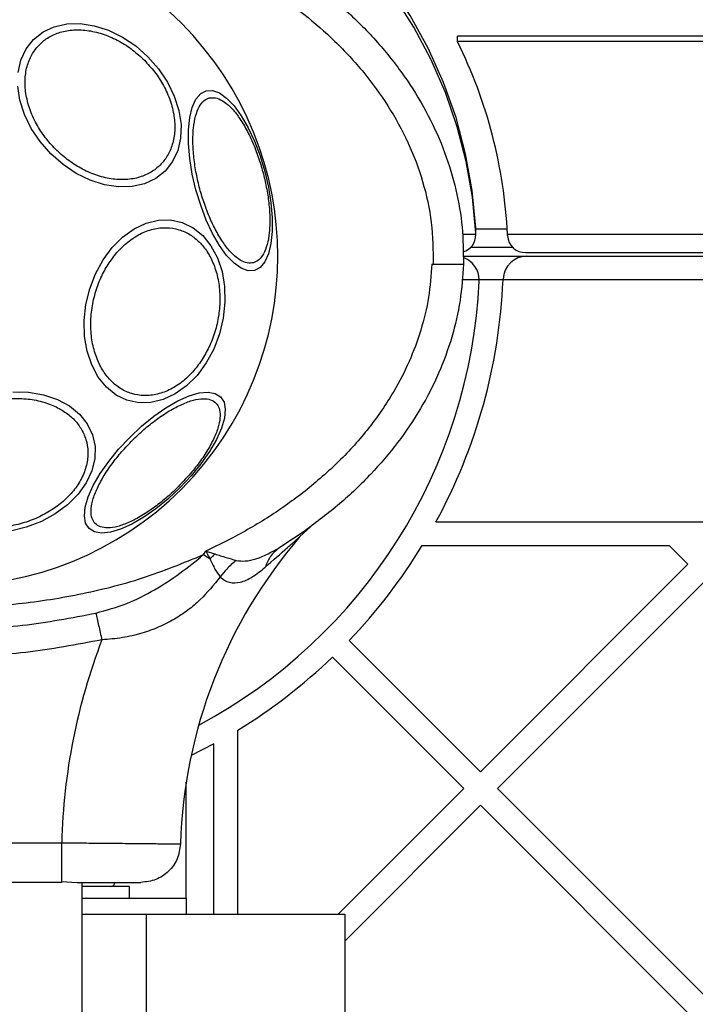
# Model space of a CAD drawing. Units: millimetres. Extents: x 18657 to 25257, y 27286 to 39393.
# Drawn here: x 21692 to 21777, y 33923 to 34047 of the extents above; entities that cross this region are included whole.
import ezdxf

# ---------------------------------------------------------------- set-up
doc = ezdxf.new("R2010")
doc.units = ezdxf.units.MM
doc.header["$LTSCALE"] = 200
doc.layers.add('OTWORY_MONTAŻOWE', color=1, linetype='Continuous')

msp = doc.modelspace()

# ---------------------------------------------------------------- linework, layer by layer
at = {"color": 7, "linetype": 'Continuous', "lineweight": 25}
for p, q in [((22318.93, 34045.15), (21747.38, 34045.15)), ((21747.38, 34044.45), (21747.38, 34045.15)), ((22318.93, 34044.45), (21747.38, 34044.45)), ((21749.7, 34020.28), (21749.7, 34020.97)), ((21749.7, 34020.13), (21749.7, 34020.82)), ((21753.71, 34020.13), (22312.61, 34020.13)), ((21753.71, 34020), (21753.71, 34020.13)), ((21748.11, 34017.37), (21756.15, 34017.37)), ((21749.1, 34018.51), (21754.31, 34018.51)), ((21756.02, 34017.82), (22310.3, 34017.82)), ((21756.15, 34017.37), (22310.17, 34017.37)), ((21744.14, 34016.37), (21744.34, 34016.37)), ((21748.14, 34016.37), (21748.14, 34016.37)), ((21753.14, 34014.37), (21750.14, 34014.37)), ((21753.14, 34014.37), (21753.15, 34014.5)), ((22313.17, 34014.37), (21753.14, 34014.37)), ((21744.68, 33983.87), (22321.64, 33983.87)), ((21728.16, 33982.74), (21724.96, 33980.62)), ((21728.85, 33983.24), (21727.51, 33982)), ((21718.71, 33981.66), (21715.64, 33980.17)), ((21715.35, 33979.72), (21715.64, 33980.17)), ((21715.64, 33980.17), (21716.77, 33979.81)), ((21742.95, 33980.87), (21774.11, 33980.87)), ((21774.11, 33980.87), (21776.48, 33978.5)), ((21715.35, 33979.72), (21716.16, 33979.19)), ((21776.48, 33978.5), (21750.32, 33952.34)), ((21778.6, 33976.38), (21752.44, 33950.22)), ((21733.74, 33968.91), (21750.32, 33952.34)), ((21731.62, 33966.79), (21748.19, 33950.22)), ((21719.66, 33934.37), (21719.66, 33957.59)), ((21716.66, 33955.85), (21713.78, 33954.37)), ((21716.66, 33934.37), (21716.66, 33955.85)), ((21713.16, 33936.37), (21713.16, 33951)), ((21748.19, 33950.22), (21732.35, 33934.37)), ((21752.44, 33950.22), (21778.6, 33924.05)), ((21750.32, 33948.1), (21733.16, 33930.94)), ((21750.32, 33948.1), (21776.48, 33921.93)), ((21668.88, 33943.37), (21697.43, 33943.37)), ((21697.43, 33938.37), (21668.88, 33938.37)), ((21697.43, 33938.56), (21697.43, 33938.37)), ((21697.43, 33938.47), (21699.39, 33938.37)), ((21700.01, 33396.37), (21700.01, 33938.37)), ((21706.01, 33937.87), (21700.01, 33937.87)), ((21706.01, 33936.37), (21706.01, 33937.87)), ((21700.01, 33936.37), (21713.16, 33936.37)), ((21713.16, 33936.37), (21713.16, 33934.37)), ((21700.01, 33934.37), (21708.16, 33934.37)), ((21708.16, 33919.37), (21708.16, 33934.37)), ((21708.16, 33934.37), (21733.16, 33934.37)), ((21733.16, 33934.37), (21733.16, 33919.37))]:
    msp.add_line(p, q, dxfattribs=at)
at = {"color": 1, "linetype": 'Continuous', "lineweight": 25}
for p, q in [((21748.01, 34020.13), (21749.7, 34020.13)), ((21749.7, 34020.82), (21753.67, 34020.82)), ((21750.14, 34014.37), (21747.96, 34014.37))]:
    msp.add_line(p, q, dxfattribs=at)
at = {"color": 7, "linetype": 'Continuous', "lineweight": 25, "flags": 128}
for points in [[(21749.7, 34020.97), (21749.25, 34025.66), (21748.42, 34030.29), (21747.22, 34034.85), (21745.64, 34039.29), (21743.71, 34043.6), (21741.42, 34047.75), (21738.81, 34051.71), (21735.88, 34055.45), (21732.65, 34058.95), (21729.14, 34062.19), (21725.38, 34065.14), (21721.39, 34067.79), (21717.19, 34070.13), (21712.82, 34072.13), (21708.29, 34073.79), (21703.65, 34075.09), (21698.91, 34076.02), (21694.11, 34076.58), (21689.28, 34076.77)], [(21749.7, 34020.28), (21749.27, 34024.81), (21748.49, 34029.3), (21747.35, 34033.71), (21745.87, 34038.03), (21744.05, 34042.22), (21741.9, 34046.26), (21739.44, 34050.13), (21736.67, 34053.8), (21733.63, 34057.25), (21730.32, 34060.47), (21726.76, 34063.42), (21722.98, 34066.1), (21719, 34068.49), (21714.84, 34070.57), (21710.53, 34072.33), (21706.09, 34073.76), (21701.55, 34074.85), (21696.94, 34075.6), (21692.28, 34076.01)], [(21691.94, 34040.54), (21692.3, 34042.12), (21692.96, 34043.53), (21693.89, 34044.72), (21695.08, 34045.66), (21696.49, 34046.31), (21698.07, 34046.67), (21699.77, 34046.71), (21701.55, 34046.44), (21703.35, 34045.87), (21705.11, 34045.01), (21706.79, 34043.89), (21708.32, 34042.54), (21709.67, 34041), (21710.79, 34039.33), (21711.65, 34037.56), (21712.23, 34035.77), (21712.5, 34033.99), (21712.45, 34032.28), (21712.1, 34030.7), (21711.44, 34029.3), (21710.5, 34028.11), (21709.31, 34027.17), (21707.91, 34026.51), (21706.33, 34026.16), (21704.62, 34026.12), (21702.85, 34026.38), (21701.05, 34026.96), (21699.28, 34027.82), (21697.61, 34028.94), (21696.07, 34030.29)], [(21696.07, 34030.29), (21694.73, 34031.83), (21693.6, 34033.5), (21692.74, 34035.26), (21692.17, 34037.06), (21691.9, 34038.84)], [(21715.69, 34038.25), (21716.49, 34038.28), (21717.35, 34037.96), (21718.26, 34037.31), (21719.19, 34036.34), (21720.1, 34035.09), (21720.97, 34033.58), (21721.77, 34031.88), (21722.47, 34030.02), (21723.07, 34028.07), (21723.53, 34026.08), (21723.84, 34024.12), (21724.01, 34022.24), (21724.01, 34020.5), (21723.84, 34018.96), (21723.53, 34017.66), (21723.07, 34016.64), (21722.47, 34015.93), (21721.77, 34015.56), (21720.97, 34015.53), (21720.1, 34015.85), (21719.19, 34016.5), (21718.26, 34017.47), (21717.35, 34018.72), (21716.49, 34020.22), (21715.69, 34021.93), (21714.98, 34023.79), (21714.38, 34025.74), (21713.92, 34027.73), (21713.61, 34029.69), (21713.45, 34031.57), (21713.45, 34033.31), (21713.61, 34034.85), (21713.92, 34036.15), (21714.38, 34037.17), (21714.98, 34037.88), (21715.69, 34038.25)], [(21702.66, 34016.91), (21703.81, 34018.47), (21705.13, 34019.79), (21706.57, 34020.82), (21708.09, 34021.54), (21709.64, 34021.91), (21711.17, 34021.94), (21712.65, 34021.62), (21714.02, 34020.95), (21715.24, 34019.97), (21716.28, 34018.69), (21717.1, 34017.17), (21717.68, 34015.43), (21718, 34013.55), (21718.05, 34011.57), (21717.84, 34009.55), (21717.36, 34007.56), (21716.63, 34005.66), (21715.67, 34003.9), (21714.52, 34002.34), (21713.2, 34001.02), (21711.76, 33999.99), (21710.25, 33999.28), (21708.7, 33998.9), (21707.16, 33998.87), (21705.68, 33999.2), (21704.32, 33999.86), (21703.09, 34000.84), (21702.06, 34002.12), (21701.23, 34003.65), (21700.65, 34005.38), (21700.33, 34007.26), (21700.28, 34009.24), (21700.5, 34011.26), (21700.98, 34013.25), (21701.71, 34015.15), (21702.66, 34016.91)], [(21691.29, 34000.25), (21693.27, 34000.2), (21695.15, 33999.88), (21696.89, 33999.3), (21698.41, 33998.48), (21699.69, 33997.44), (21700.67, 33996.22), (21701.34, 33994.85), (21701.66, 33993.37), (21701.63, 33991.84), (21701.26, 33990.29), (21700.54, 33988.77), (21699.51, 33987.33), (21698.19, 33986.01), (21696.63, 33984.86), (21694.87, 33983.9), (21692.97, 33983.18), (21690.98, 33982.7)], [(21706.02, 33994.52), (21707.51, 33995.91), (21709.05, 33997.17), (21710.6, 33998.24), (21712.1, 33999.11), (21713.51, 33999.74), (21714.8, 34000.12), (21715.91, 34000.23), (21716.82, 34000.07), (21717.5, 33999.64), (21717.93, 33998.97), (21718.09, 33998.06), (21717.98, 33996.94), (21717.6, 33995.66), (21716.97, 33994.24), (21716.1, 33992.74), (21715.02, 33991.19), (21713.77, 33989.65), (21712.37, 33988.16), (21710.88, 33986.77), (21709.34, 33985.51), (21707.79, 33984.43), (21706.29, 33983.56), (21704.88, 33982.93), (21703.59, 33982.56), (21702.48, 33982.45), (21701.57, 33982.61), (21700.89, 33983.03), (21700.46, 33983.71), (21700.3, 33984.62), (21700.41, 33985.73), (21700.79, 33987.02), (21701.42, 33988.43), (21702.29, 33989.94), (21703.37, 33991.48), (21704.62, 33993.03), (21706.02, 33994.52)]]:
    msp.add_lwpolyline(points, dxfattribs=at)
at = {"color": 7, "linetype": 'Continuous', "lineweight": 25}
for centre, radius, start, end in [((21683.16, 34017.37), 41.55, 315, 135), ((21683.16, 34017.37), 41.55, 135, 315), ((21692.37, 34017.16), 61.41, 2.766, 26.382), ((21746.86, 34020.82), 2.84, 0, 3.0735), ((21746.86, 34020.13), 2.84, 0, 3.0735), ((21756.15, 34014.37), 3, 90, 177.6463), ((21747.14, 34014.37), 3, 0, 70.0361), ((21683.16, 34017.37), 67.05, 298.0953, 357.3154), ((21683.16, 34017.37), 70.05, 331.4301, 357.5455), ((21747.14, 34014.37), 3, 357.3154, 0), ((21774.6, 33941.37), 62.19, 139.2091, 178.2942), ((21683.16, 34017.37), 70.05, 316.227, 328.5969), ((21774.6, 33941.37), 77.19, 159.0528, 178.5153), ((21683.16, 34017.37), 70.05, 301.4031, 313.773), ((21703.66, 33938.37), 0.5, 270, 0)]:
    msp.add_arc(centre, radius, start, end, dxfattribs=at)
for centre, major_axis, start_param, end_param in [((21746.7, 34020.82), (2.35, -2.35), 5.87612, 6.952224), ((21756.71, 34020.82), (2.35, 2.35), 2.517013, 3.810632)]:
    msp.add_ellipse(centre, major_axis=major_axis, ratio=0.790691, start_param=start_param, end_param=end_param, dxfattribs=at)
for points, knots in [([(21618.16, 34017.37), (21618.22, 34018.93), (21618.33, 34022.08), (21619.29, 34026.79), (21620.83, 34031.49), (21623.03, 34036.11), (21625.86, 34040.55), (21629.27, 34044.77), (21633.21, 34048.69), (21638.12, 34052.66), (21644.05, 34056.47), (21651.05, 34059.9), (21658.59, 34062.64), (21666.64, 34064.66), (21675.13, 34065.88), (21683.82, 34066.25), (21692.51, 34065.75), (21700.96, 34064.39), (21708.96, 34062.25), (21716.42, 34059.4), (21723.33, 34055.86), (21729.15, 34051.97), (21733.95, 34047.91), (21737.79, 34043.93), (21741.08, 34039.67), (21743.78, 34035.18), (21745.86, 34030.53), (21747.28, 34025.81), (21748.1, 34021.07), (21748.13, 34017.93), (21748.14, 34016.37)], [0, 0, 0, 0, 0.025788, 0.052313, 0.079661, 0.107893, 0.13703, 0.167042, 0.19784, 0.229281, 0.271855, 0.314694, 0.358698, 0.404833, 0.452488, 0.500926, 0.549334, 0.596905, 0.642905, 0.686736, 0.729369, 0.77171, 0.802966, 0.83358, 0.863418, 0.8924, 0.920504, 0.947758, 0.974228, 1, 1, 1, 1]), ([(21621.96, 34017.37), (21622.04, 34019.14), (21622.21, 34022.65), (21623.51, 34027.79), (21625.51, 34032.68), (21628.17, 34037.24), (21631.38, 34041.43), (21635.05, 34045.22), (21639.1, 34048.61), (21643.9, 34051.92), (21649.53, 34055.02), (21656.01, 34057.74), (21662.72, 34059.83), (21669.6, 34061.29), (21676.56, 34062.15), (21683.59, 34062.41), (21690.62, 34062.08), (21697.6, 34061.13), (21704.49, 34059.59), (21711.19, 34057.43), (21717.63, 34054.6), (21723.25, 34051.4), (21728.03, 34047.99), (21732.03, 34044.5), (21735.6, 34040.64), (21738.73, 34036.35), (21741.26, 34031.75), (21743.11, 34026.8), (21744.26, 34021.65), (21744.31, 34018.13), (21744.34, 34016.37)], [0, 0, 0, 0, 0.031357, 0.062528, 0.093785, 0.125073, 0.15625, 0.187485, 0.218821, 0.250015, 0.291224, 0.333043, 0.37482, 0.416149, 0.458001, 0.499558, 0.541235, 0.583135, 0.62483, 0.666741, 0.708122, 0.749878, 0.781661, 0.812414, 0.84426, 0.874993, 0.906681, 0.937443, 0.968897, 1, 1, 1, 1]), ([(21696.66, 34030.87), (21696.21, 34031.36), (21695.29, 34032.35), (21694.19, 34034.08), (21693.34, 34035.96), (21692.86, 34037.91), (21692.76, 34039.79), (21693.06, 34041.5), (21693.7, 34042.95), (21694.62, 34044.13), (21695.79, 34045.05), (21697.25, 34045.68), (21698.96, 34045.98), (21700.84, 34045.89), (21702.79, 34045.4), (21704.67, 34044.56), (21706.4, 34043.45), (21707.39, 34042.54), (21707.87, 34042.09)], [0, 0, 0, 0, 0.058258, 0.120006, 0.18432, 0.25, 0.31568, 0.379994, 0.441742, 0.5, 0.558258, 0.620006, 0.68432, 0.75, 0.81568, 0.879994, 0.941742, 1, 1, 1, 1]), ([(21707.87, 34042.09), (21708.32, 34041.61), (21709.24, 34040.61), (21710.34, 34038.89), (21711.19, 34037), (21711.68, 34035.06), (21711.77, 34033.17), (21711.47, 34031.46), (21710.83, 34030.01), (21709.91, 34028.83), (21708.74, 34027.92), (21707.29, 34027.28), (21705.57, 34026.98), (21703.69, 34027.07), (21701.74, 34027.56), (21699.86, 34028.41), (21698.13, 34029.51), (21697.14, 34030.43), (21696.66, 34030.87)], [0, 0, 0, 0, 0.058258, 0.120006, 0.18432, 0.25, 0.31568, 0.379994, 0.441742, 0.5, 0.558258, 0.620006, 0.68432, 0.75, 0.81568, 0.879994, 0.941742, 1, 1, 1, 1]), ([(21721.64, 34016.55), (21721.39, 34016.52), (21720.87, 34016.45), (21719.97, 34016.83), (21719, 34017.6), (21718, 34018.78), (21717.04, 34020.3), (21716.17, 34022.07), (21715.44, 34023.95), (21714.85, 34025.87), (21714.4, 34027.82), (21714.1, 34029.82), (21713.97, 34031.78), (21714.04, 34033.58), (21714.31, 34035.1), (21714.77, 34036.25), (21715.35, 34037.03), (21715.84, 34037.23), (21716.07, 34037.33)], [0, 0, 0, 0, 0.058258, 0.120006, 0.18432, 0.25, 0.31568, 0.379994, 0.441742, 0.5, 0.558258, 0.620006, 0.68432, 0.75, 0.81568, 0.879994, 0.941742, 1, 1, 1, 1]), ([(21716.07, 34037.33), (21716.32, 34037.36), (21716.84, 34037.42), (21717.73, 34037.04), (21718.7, 34036.28), (21719.7, 34035.1), (21720.66, 34033.57), (21721.53, 34031.81), (21722.26, 34029.93), (21722.85, 34028.01), (21723.3, 34026.05), (21723.61, 34024.06), (21723.74, 34022.1), (21723.67, 34020.3), (21723.39, 34018.78), (21722.94, 34017.63), (21722.35, 34016.85), (21721.87, 34016.65), (21721.64, 34016.55)], [0, 0, 0, 0, 0.058258, 0.120006, 0.18432, 0.25, 0.31568, 0.379994, 0.441742, 0.5, 0.558258, 0.620006, 0.68432, 0.75, 0.81568, 0.879994, 0.941742, 1, 1, 1, 1]), ([(21703.3, 34016.34), (21703.66, 34016.85), (21704.4, 34017.91), (21705.77, 34019.21), (21707.31, 34020.23), (21708.98, 34020.86), (21710.65, 34021.04), (21712.24, 34020.79), (21713.65, 34020.15), (21714.85, 34019.19), (21715.87, 34017.92), (21716.68, 34016.34), (21717.23, 34014.46), (21717.46, 34012.37), (21717.35, 34010.2), (21716.9, 34008.08), (21716.2, 34006.12), (21715.54, 34004.98), (21715.22, 34004.42)], [0, 0, 0, 0, 0.058258, 0.120006, 0.18432, 0.25, 0.31568, 0.379994, 0.441742, 0.5, 0.558258, 0.620006, 0.68432, 0.75, 0.81568, 0.879994, 0.941742, 1, 1, 1, 1]), ([(21715.22, 34004.42), (21714.86, 34003.91), (21714.12, 34002.85), (21712.75, 34001.55), (21711.21, 34000.53), (21709.54, 33999.9), (21707.87, 33999.72), (21706.28, 33999.97), (21704.87, 34000.61), (21703.67, 34001.58), (21702.65, 34002.84), (21701.84, 34004.42), (21701.29, 34006.3), (21701.06, 34008.39), (21701.17, 34010.56), (21701.62, 34012.68), (21702.32, 34014.65), (21702.98, 34015.79), (21703.3, 34016.34)], [0, 0, 0, 0, 0.058258, 0.120006, 0.18432, 0.25, 0.31568, 0.379994, 0.441742, 0.5, 0.558258, 0.620006, 0.68432, 0.75, 0.81568, 0.879994, 0.941742, 1, 1, 1, 1]), ([(21744.14, 34016.37), (21744.04, 34014.97), (21743.85, 34012.16), (21742.84, 34008.03), (21741.36, 34004.04), (21739.21, 33999.87), (21736.27, 33995.62), (21732.51, 33991.39), (21729.61, 33988.95), (21728.16, 33987.73)], [0, 0, 0, 0, 0.124308, 0.249663, 0.37528, 0.500214, 0.664878, 0.831878, 1, 1, 1, 1]), ([(21748.14, 34016.37), (21748.04, 34014.84), (21747.84, 34011.73), (21746.75, 34007.1), (21745.08, 34002.51), (21742.78, 33998.05), (21739.89, 33993.78), (21736.45, 33989.76), (21732.54, 33986.02), (21729.63, 33983.84), (21728.16, 33982.74)], [0, 0, 0, 0, 0.11373, 0.230374, 0.3503, 0.473748, 0.600759, 0.731136, 0.864437, 1, 1, 1, 1]), ([(21744.34, 34016.37), (21744.77, 34016.37), (21745.62, 34016.37), (21746.78, 34016.37), (21747.64, 34016.37), (21748.08, 34016.37), (21748.13, 34016.37), (21748.14, 34016.37)], [0, 0, 0, 0, 0.2151908, 0.429981, 0.652012, 0.8612629, 1, 1, 1, 1]), ([(21684.19, 33997.23), (21684.75, 33997.55), (21685.89, 33998.21), (21687.85, 33998.91), (21689.97, 33999.36), (21692.15, 33999.48), (21694.24, 33999.25), (21696.12, 33998.69), (21697.7, 33997.88), (21698.96, 33996.87), (21699.92, 33995.66), (21700.56, 33994.25), (21700.82, 33992.67), (21700.63, 33990.99), (21700.01, 33989.33), (21698.99, 33987.78), (21697.69, 33986.41), (21696.62, 33985.67), (21696.11, 33985.32)], [0, 0, 0, 0, 0.058258, 0.120006, 0.18432, 0.25, 0.31568, 0.379994, 0.441742, 0.5, 0.558258, 0.620006, 0.68432, 0.75, 0.81568, 0.879994, 0.941742, 1, 1, 1, 1]), ([(21706.38, 33994.16), (21706.85, 33994.61), (21707.83, 33995.55), (21709.41, 33996.8), (21711.04, 33997.9), (21712.63, 33998.73), (21714.09, 33999.26), (21715.31, 33999.44), (21716.26, 33999.31), (21716.94, 33998.89), (21717.35, 33998.22), (21717.48, 33997.27), (21717.3, 33996.04), (21716.78, 33994.59), (21715.94, 33992.99), (21714.85, 33991.36), (21713.59, 33989.78), (21712.65, 33988.81), (21712.2, 33988.33)], [0, 0, 0, 0, 0.058258, 0.120006, 0.18432, 0.25, 0.31568, 0.379994, 0.441742, 0.5, 0.558258, 0.620006, 0.68432, 0.75, 0.81568, 0.879994, 0.941742, 1, 1, 1, 1]), ([(21696.11, 33985.32), (21695.56, 33985), (21694.42, 33984.34), (21692.45, 33983.63), (21690.33, 33983.18), (21688.16, 33983.07), (21686.07, 33983.3), (21684.19, 33983.85), (21682.61, 33984.66), (21681.35, 33985.68), (21680.39, 33986.89), (21679.74, 33988.3), (21679.49, 33989.88), (21679.67, 33991.55), (21680.3, 33993.22), (21681.32, 33994.77), (21682.62, 33996.13), (21683.68, 33996.87), (21684.19, 33997.23)], [0, 0, 0, 0, 0.058258, 0.120006, 0.18432, 0.25, 0.31568, 0.379994, 0.441742, 0.5, 0.558258, 0.620006, 0.68432, 0.75, 0.81568, 0.879994, 0.941742, 1, 1, 1, 1]), ([(21712.2, 33988.33), (21711.73, 33987.88), (21710.75, 33986.94), (21709.17, 33985.69), (21707.54, 33984.59), (21705.94, 33983.76), (21704.49, 33983.23), (21703.26, 33983.05), (21702.31, 33983.18), (21701.64, 33983.6), (21701.23, 33984.27), (21701.09, 33985.22), (21701.28, 33986.45), (21701.8, 33987.9), (21702.64, 33989.5), (21703.73, 33991.13), (21704.99, 33992.71), (21705.92, 33993.68), (21706.38, 33994.16)], [0, 0, 0, 0, 0.058258, 0.1200057, 0.1843204, 0.25, 0.3156796, 0.3799943, 0.441742, 0.5, 0.558258, 0.6200057, 0.6843204, 0.75, 0.8156796, 0.8799943, 0.941742, 1, 1, 1, 1]), ([(21728.16, 33987.73), (21726.68, 33986.62), (21723.67, 33984.38), (21720.38, 33982.58), (21718.71, 33981.66)], [0, 0, 0, 0, 0.492491, 1, 1, 1, 1]), ([(21723.13, 33978.14), (21724.1, 33978.99), (21725.51, 33980.22), (21726.88, 33981.44), (21727.43, 33981.92), (21727.49, 33981.98), (21727.51, 33982)], [0, 0, 0, 0, 0.540343, 0.786789, 0.897698, 1, 1, 1, 1]), ([(21715.64, 33980.17), (21715.64, 33980.16), (21715.65, 33980.15), (21715.68, 33980.1), (21715.76, 33979.94), (21715.92, 33979.63), (21716.07, 33979.35), (21716.16, 33979.19)], [0, 0, 0, 0, 0.015415, 0.044313, 0.142543, 0.500469, 1, 1, 1, 1]), ([(21719.46, 33978.99), (21719.84, 33978.95), (21720.67, 33978.85), (21722.57, 33979.3), (21723.98, 33980.07), (21724.96, 33980.62)], [0, 0, 0, 0, 0.2055492, 0.4448961, 1, 1, 1, 1]), ([(21724.96, 33980.62), (21724.52, 33980.27), (21723.72, 33979.64), (21723.31, 33978.6), (21723.13, 33978.14)], [0, 0, 0, 0, 0.55965, 1, 1, 1, 1]), ([(21650.97, 33979.72), (21653.52, 33978.68), (21658.63, 33976.6), (21666.68, 33974.59), (21674.88, 33973.35), (21683.16, 33972.95), (21691.44, 33973.35), (21699.63, 33974.59), (21707.69, 33976.6), (21712.8, 33978.68), (21715.35, 33979.72)], [0, 0, 0, 0, 0.124591, 0.249772, 0.37521, 0.500005, 0.624792, 0.750226, 0.875403, 1, 1, 1, 1]), ([(21701.76, 33972.35), (21703.07, 33972.71), (21705.66, 33973.43), (21709.17, 33975.22), (21712.39, 33977.32), (21714.36, 33978.92), (21715.35, 33979.72)], [0, 0, 0, 0, 0.261681, 0.513483, 0.757436, 1, 1, 1, 1]), ([(21716.77, 33979.81), (21716.65, 33979.69), (21716.45, 33979.49), (21716.25, 33979.28), (21716.16, 33979.19)], [0, 0, 0, 0, 0.559985, 1, 1, 1, 1]), ([(21716.16, 33979.19), (21716.36, 33978.74), (21716.75, 33977.88), (21717.22, 33977.24), (21717.45, 33976.93)], [0, 0, 0, 0, 0.518718, 1, 1, 1, 1]), ([(21716.77, 33979.81), (21717.25, 33979.65), (21718.2, 33979.36), (21719.04, 33979.11), (21719.46, 33978.99)], [0, 0, 0, 0, 0.513651, 1, 1, 1, 1]), ([(21719.46, 33978.99), (21719.05, 33978.64), (21718.32, 33978.01), (21717.71, 33977.26), (21717.45, 33976.93)], [0, 0, 0, 0, 0.5598404, 1, 1, 1, 1]), ([(21717.45, 33976.93), (21717.62, 33976.77), (21717.97, 33976.44), (21718.83, 33976.12), (21720.03, 33976.16), (21721.56, 33976.86), (21722.59, 33977.7), (21723.13, 33978.14)], [0, 0, 0, 0, 0.108908, 0.222939, 0.455555, 0.712304, 1, 1, 1, 1]), ([(21717.45, 33976.93), (21716.63, 33975.92), (21715.38, 33974.36), (21713.37, 33972.67), (21711.65, 33971.52), (21709.72, 33970.55), (21707.52, 33969.76), (21705.1, 33969.19), (21703.38, 33969.04), (21702.51, 33968.97)], [0, 0, 0, 0, 0.218116, 0.333321, 0.452041, 0.579812, 0.711479, 0.85509, 1, 1, 1, 1]), ([(21664.56, 33972.35), (21667.64, 33971.76), (21673.79, 33970.6), (21683.16, 33970.17), (21692.53, 33970.6), (21698.68, 33971.76), (21701.76, 33972.35)], [0, 0, 0, 0, 0.25074, 0.50001, 0.749266, 1, 1, 1, 1]), ([(21701.76, 33972.35), (21701.81, 33972.11), (21701.91, 33971.64), (21702.1, 33970.8), (21702.3, 33969.9), (21702.44, 33969.28), (21702.51, 33968.97)], [0, 0, 0, 0, 0.249996, 0.499992, 0.749973, 1, 1, 1, 1]), ([(21702.51, 33968.97), (21699.31, 33968.37), (21692.92, 33967.16), (21683.16, 33966.71), (21673.4, 33967.16), (21667, 33968.37), (21663.81, 33968.97)], [0, 0, 0, 0, 0.249941, 0.500029, 0.749942, 1, 1, 1, 1]), ([(21697.43, 33943.37), (21698.3, 33943.37), (21699.93, 33943.35), (21702.15, 33943.33), (21703.96, 33943.31), (21705.39, 33943.3), (21706.46, 33943.29), (21707.23, 33943.28), (21707.69, 33943.28), (21707.93, 33943.27), (21708, 33943.27), (21708.03, 33943.27), (21708.04, 33943.27), (21708.04, 33943.27), (21708.04, 33943.27), (21708.04, 33943.27), (21708.04, 33943.27), (21708.04, 33943.27), (21708.04, 33943.27), (21708.79, 33943.27), (21710.1, 33943.25), (21711.47, 33943.24), (21712.29, 33943.23), (21712.39, 33943.23), (21712.44, 33943.23)], [0, 0, 0, 0, 0.110459, 0.207246, 0.290349, 0.35976, 0.415471, 0.457475, 0.485767, 0.49562, 0.498593, 0.499638, 0.500046, 0.500216, 0.500289, 0.50032, 0.500334, 0.50034, 0.500343, 0.500345, 0.634743, 0.76282, 0.884573, 1, 1, 1, 1]), ([(21699.39, 33938.37), (21700.02, 33938.37), (21701.29, 33938.37), (21703.03, 33938.37), (21704.55, 33938.37), (21705.81, 33938.37), (21706.73, 33938.37), (21707.32, 33938.37), (21707.4, 33938.37), (21707.44, 33938.37)], [0, 0, 0, 0, 0.142877, 0.285805, 0.428726, 0.571487, 0.71435, 0.857401, 1, 1, 1, 1])]:
    msp.add_open_spline(points, degree=3, knots=knots, dxfattribs=at)
at = {"color": 1, "linetype": 'Continuous', "lineweight": 25}
msp.add_open_spline([(21697.43, 33943.37), (21697.43, 33942.72), (21697.43, 33941.41), (21697.43, 33939.77), (21697.43, 33938.75), (21697.43, 33938.61), (21697.43, 33938.56)], degree=3, knots=[0, 0, 0, 0, 0.285536, 0.571071, 0.856607, 1, 1, 1, 1], dxfattribs=at)
at = {"color": 7, "linetype": 'Continuous', "lineweight": 25}
msp.add_open_spline([(21712.44, 33943.23), (21712.34, 33942.59), (21712.16, 33941.3), (21711, 33939.71), (21709.37, 33938.59), (21708.08, 33938.45), (21707.44, 33938.37)], degree=3, dxfattribs=at)
at = {"layer": 'OTWORY_MONTAŻOWE'}
msp.add_circle((21683.16, 34017.37), 200, dxfattribs=at)

doc.saveas('drawing.dxf')
